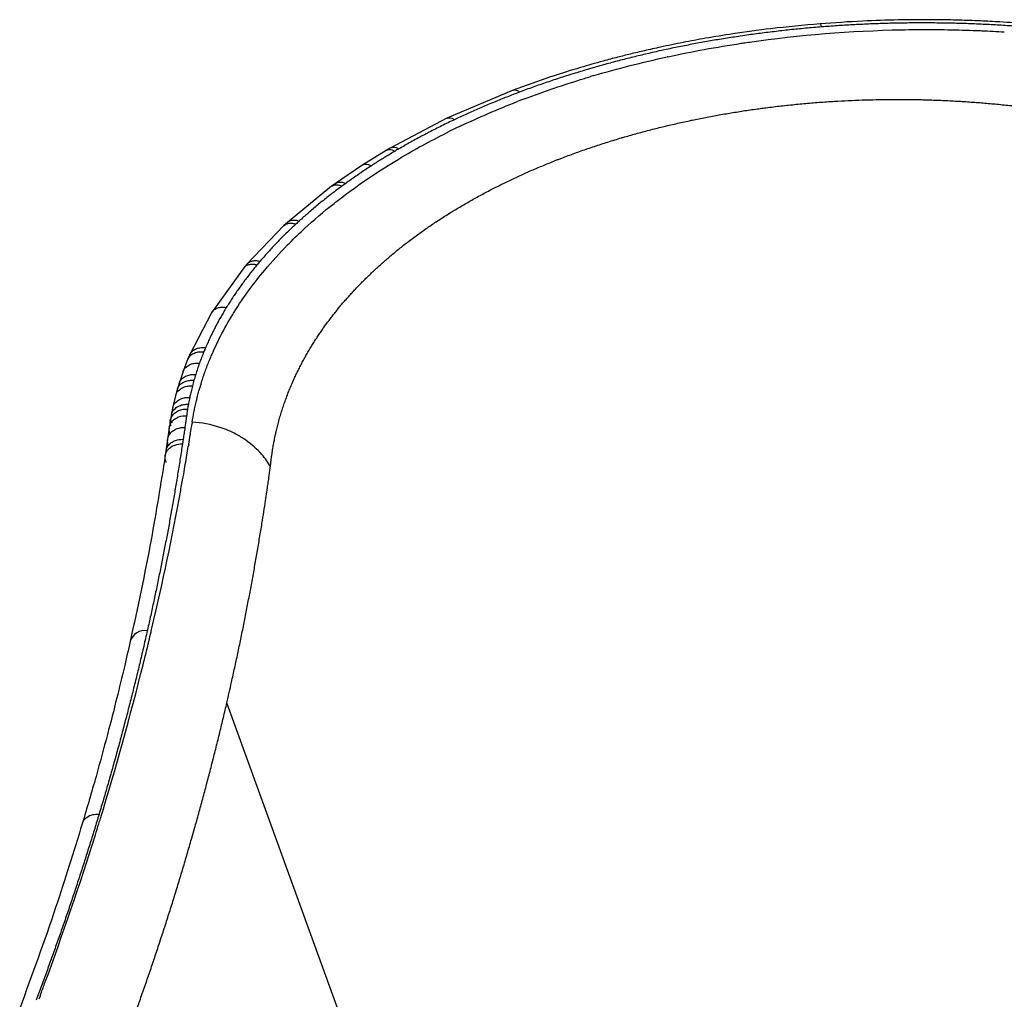
# Model space of a CAD drawing. Units: millimetres. Extents: x -197 to 175, y -72 to 226.
# Drawn here: x -179 to -66, y 113 to 226 of the extents above; entities that cross this region are included whole.
import ezdxf

# ---------------------------------------------------------------- set-up
doc = ezdxf.new("R2010")
doc.units = ezdxf.units.MM

msp = doc.modelspace()

# ---------------------------------------------------------------- linework, layer by layer
at = {"color": 7, "linetype": 'Continuous', "lineweight": 25}
for p, q in [((-77.84, 225.31), (-78, 225.3)), ((-68.66, 225.17), (-68.74, 225.18)), ((-96.02, 223.85), (-96.32, 223.81)), ((-104.81, 222.28), (-105.16, 222.2)), ((-104.6, 221.45), (-104.72, 221.42)), ((-113.25, 220.16), (-113.65, 220.05)), ((-113.13, 219.28), (-113.52, 219.16)), ((-122.38, 217.61), (-130, 214.39)), ((-121.09, 216.61), (-121.92, 216.29)), ((-130, 214.39), (-136.53, 210.96)), ((-128.7, 214.42), (-129.14, 214.21)), ((-128.48, 213.46), (-129.69, 212.88)), ((-136.98, 210.69), (-139.76, 208.97)), ((-136.53, 210.96), (-136.98, 210.69)), ((-139.76, 208.97), (-142.81, 206.88)), ((-143.25, 206.56), (-148.31, 202.42)), ((-142.81, 206.88), (-143.25, 206.56)), ((-148.31, 202.42), (-148.72, 202.05)), ((-148.72, 202.05), (-152.98, 197.62)), ((-153.34, 197.2), (-157.04, 192.05)), ((-152.98, 197.62), (-153.34, 197.2)), ((-157.04, 192.05), (-159.56, 187.18)), ((-159.78, 186.66), (-160.3, 185.29)), ((-159.56, 187.18), (-159.78, 186.66)), ((-160.3, 185.29), (-160.76, 183.9)), ((-160.97, 183.2), (-161.16, 182.5)), ((-160.76, 183.9), (-160.97, 183.2)), ((-158.23, 183.89), (-158.28, 183.75)), ((-161.16, 182.5), (-161.5, 181.08)), ((-159.39, 182.97), (-159.42, 182.84)), ((-161.5, 181.08), (-161.66, 180.24)), ((-159.67, 181.65), (-159.69, 181.53)), ((-161.66, 180.23), (-161.76, 179.65)), ((-159.9, 180.21), (-159.98, 179.64)), ((-161.89, 178.84), (-162.08, 177.5)), ((-161.76, 179.65), (-161.89, 178.84)), ((-159.98, 179.64), (-160.09, 178.86)), ((-159.25, 179.47), (-159.27, 179.32)), ((-162.08, 177.5), (-162.27, 176.16)), ((-160.29, 177.51), (-160.37, 176.97)), ((-159.65, 176.96), (-159.7, 176.68)), ((-162.27, 176.16), (-162.35, 175.63)), ((-164.39, 155.63), (-164.41, 155.52)), ((-126.73, 68.56), (-155.27, 147.25)), ((-176.69, 113.67), (-176.87, 113.2))]:
    msp.add_line(p, q, dxfattribs=at)
at = {"color": 1, "linetype": 'Continuous', "lineweight": 25}
msp.add_line((-161.53, 179.39), (-161.6, 179.63), dxfattribs=at)
msp.add_arc((-164.69, 153.79), 1.76, 80.8539, 162.723, dxfattribs=at)
at = {"color": 7, "linetype": 'Continuous', "lineweight": 25}
for points, knots in [([(-87.15, 225.22), (-89.04, 225.05), (-92.41, 224.75), (-96.78, 224.14), (-100.14, 223.6), (-102.91, 223.08), (-105.24, 222.6), (-107.25, 222.15), (-108.88, 221.77), (-110.47, 221.37), (-112.38, 220.86), (-114.98, 220.12), (-118.45, 219.04), (-120.97, 218.12), (-122.38, 217.61)], [0, 0, 0, 0, 0.151128, 0.269919, 0.356157, 0.427603, 0.500145, 0.551664, 0.598441, 0.639896, 0.688655, 0.764791, 0.868571, 1, 1, 1, 1]), ([(-59.34, 224.82), (-60.69, 224.96), (-63.06, 225.2), (-66.2, 225.42), (-68.42, 225.54), (-69.98, 225.6), (-71.24, 225.64), (-72.88, 225.68), (-75.23, 225.7), (-78.47, 225.68), (-82.54, 225.55), (-85.52, 225.34), (-87.15, 225.22)], [0, 0, 0, 0, 0.146205, 0.259292, 0.33906, 0.385826, 0.426254, 0.474652, 0.562651, 0.677889, 0.823515, 1, 1, 1, 1]), ([(-78, 225.3), (-78.3, 225.3), (-78.9, 225.29), (-79.8, 225.26), (-80.7, 225.23), (-81.61, 225.2), (-82.51, 225.15), (-83.4, 225.11), (-84.3, 225.06), (-85.2, 225), (-86.1, 224.93), (-86.7, 224.89), (-87, 224.86)], [0, 0, 0, 0, 0.099972, 0.199919, 0.299854, 0.399788, 0.499731, 0.599697, 0.699695, 0.799737, 0.899835, 1, 1, 1, 1]), ([(-68.74, 225.18), (-69.04, 225.19), (-69.65, 225.22), (-70.56, 225.25), (-71.47, 225.28), (-72.38, 225.3), (-73.29, 225.31), (-74.2, 225.32), (-75.11, 225.33), (-76.02, 225.33), (-76.93, 225.32), (-77.54, 225.31), (-77.84, 225.31)], [0, 0, 0, 0, 0.100035, 0.200031, 0.3, 0.399954, 0.499903, 0.599861, 0.699838, 0.799846, 0.899896, 1, 1, 1, 1]), ([(-59.56, 224.47), (-59.86, 224.5), (-60.46, 224.57), (-61.37, 224.66), (-62.28, 224.74), (-63.18, 224.82), (-64.09, 224.89), (-65, 224.96), (-65.91, 225.02), (-66.83, 225.08), (-67.74, 225.13), (-68.35, 225.16), (-68.66, 225.17)], [0, 0, 0, 0, 0.100052, 0.200061, 0.300038, 0.399997, 0.499948, 0.599902, 0.699873, 0.799872, 0.89991, 1, 1, 1, 1]), ([(-87, 224.86), (-87.3, 224.84), (-87.91, 224.79), (-88.82, 224.71), (-89.73, 224.62), (-90.63, 224.53), (-91.53, 224.43), (-92.44, 224.32), (-93.34, 224.21), (-94.23, 224.1), (-95.13, 223.98), (-95.72, 223.89), (-96.02, 223.85)], [0, 0, 0, 0, 0.100136, 0.20021, 0.300234, 0.40022, 0.50018, 0.600125, 0.700068, 0.800021, 0.899994, 1, 1, 1, 1]), ([(-77.77, 224.54), (-77.23, 224.55), (-76.59, 224.56), (-75.95, 224.56), (-75.84, 224.56)], [0.624795122, 0.624795122, 0.624795122, 0.624795122, 0.632968623, 0.634565355, 0.634565355, 0.634565355, 0.634565355]), ([(-75.84, 224.56), (-73.61, 224.58), (-71.19, 224.54), (-68.77, 224.44), (-68.59, 224.43)], [0.63456535, 0.63456535, 0.63456535, 0.63456535, 0.66848881, 0.67128835, 0.67128835, 0.67128835, 0.67128835]), ([(-96.32, 223.81), (-96.61, 223.76), (-97.18, 223.68), (-98.04, 223.54), (-98.9, 223.4), (-99.75, 223.26), (-100.6, 223.11), (-101.45, 222.95), (-102.29, 222.79), (-103.13, 222.62), (-103.97, 222.45), (-104.53, 222.34), (-104.81, 222.28)], [0, 0, 0, 0, 0.100109, 0.200164, 0.300177, 0.400158, 0.500119, 0.60007, 0.700023, 0.799988, 0.899977, 1, 1, 1, 1]), ([(-104.6, 221.45), (-101.86, 222.04), (-98.97, 222.57), (-96.04, 223.01), (-95.95, 223.03)], [0.48559023, 0.48559023, 0.48559023, 0.48559023, 0.53013621, 0.53158678, 0.53158678, 0.53158678, 0.53158678]), ([(-105.16, 222.2), (-105.44, 222.14), (-105.99, 222.02), (-106.81, 221.83), (-107.63, 221.64), (-108.44, 221.45), (-109.25, 221.24), (-110.06, 221.04), (-110.86, 220.83), (-111.66, 220.61), (-112.46, 220.39), (-112.99, 220.24), (-113.25, 220.16)], [0, 0, 0, 0, 0.100044, 0.20005, 0.300027, 0.399988, 0.499942, 0.599901, 0.699876, 0.799877, 0.899914, 1, 1, 1, 1]), ([(-113.65, 220.05), (-113.92, 219.97), (-114.47, 219.8), (-115.29, 219.55), (-116.11, 219.3), (-116.92, 219.04), (-117.72, 218.78), (-118.52, 218.51), (-119.32, 218.23), (-120.11, 217.95), (-120.89, 217.67), (-121.41, 217.47), (-121.67, 217.37)], [0, 0, 0, 0, 0.100005, 0.199977, 0.299928, 0.39987, 0.499815, 0.599775, 0.699761, 0.799786, 0.899862, 1, 1, 1, 1]), ([(-121.09, 216.61), (-118.86, 217.45), (-116.35, 218.31), (-113.75, 219.09), (-113.52, 219.16)], [0.39160782, 0.39160782, 0.39160782, 0.39160782, 0.43201446, 0.43606304, 0.43606304, 0.43606304, 0.43606304]), ([(-121.67, 217.37), (-121.92, 217.28), (-122.4, 217.1), (-123.12, 216.82), (-123.84, 216.53), (-124.55, 216.24), (-125.25, 215.95), (-125.95, 215.65), (-126.65, 215.35), (-127.34, 215.05), (-128.02, 214.74), (-128.47, 214.53), (-128.7, 214.42)], [0, 0, 0, 0, 0.100137, 0.200216, 0.300247, 0.40024, 0.500207, 0.600156, 0.7001, 0.800048, 0.900011, 1, 1, 1, 1]), ([(-93.37, 215.59), (-93.08, 215.62), (-92.5, 215.7), (-91.63, 215.8), (-90.77, 215.89), (-89.89, 215.98), (-89.02, 216.06), (-88.15, 216.14), (-87.27, 216.21), (-86.39, 216.27), (-85.27, 216.34), (-83.91, 216.42), (-82.31, 216.48), (-80.71, 216.52), (-79.1, 216.55), (-78.03, 216.54), (-77.5, 216.54)], [0, 0, 0, 0, 0.055369, 0.110738, 0.166108, 0.221477, 0.276844, 0.33221, 0.387573, 0.442933, 0.498288, 0.598678, 0.699047, 0.799394, 0.899712, 1, 1, 1, 1]), ([(-77.5, 216.54), (-77.21, 216.54), (-76.62, 216.53), (-76.04, 216.52), (-75.75, 216.52)], [0, 0, 0, 0, 0.500051, 1, 1, 1, 1]), ([(-75.75, 216.52), (-75.48, 216.51), (-74.93, 216.5), (-74.11, 216.47), (-73.29, 216.44), (-72.47, 216.4), (-71.65, 216.36), (-70.83, 216.31), (-70.01, 216.26), (-69.47, 216.22), (-69.19, 216.2)], [0, 0, 0, 0, 0.125053, 0.250094, 0.37512, 0.500132, 0.625126, 0.750103, 0.875062, 1, 1, 1, 1]), ([(-69.19, 216.2), (-68.93, 216.18), (-68.42, 216.14), (-67.64, 216.07), (-67.12, 216.02), (-66.86, 216)], [0, 0, 0, 0, 0.333391, 0.666725, 1, 1, 1, 1]), ([(-66.86, 216), (-66.58, 215.97), (-66.02, 215.92), (-65.18, 215.83), (-64.34, 215.73), (-63.5, 215.63), (-62.66, 215.53), (-61.83, 215.41), (-60.79, 215.26), (-59.53, 215.07), (-58.56, 214.91), (-58.08, 214.83)], [0, 0, 0, 0, 0.094994, 0.189978, 0.284952, 0.379913, 0.474861, 0.569795, 0.664715, 0.832385, 1, 1, 1, 1]), ([(-101.85, 214.16), (-101.59, 214.22), (-101.07, 214.32), (-100.3, 214.48), (-99.52, 214.62), (-98.74, 214.77), (-97.95, 214.9), (-97.16, 215.03), (-96.37, 215.16), (-95.58, 215.28), (-94.78, 215.4), (-94.25, 215.47), (-93.99, 215.5)], [0, 0, 0, 0, 0.100011, 0.20002, 0.300027, 0.400032, 0.500035, 0.600035, 0.700032, 0.800026, 0.900015, 1, 1, 1, 1]), ([(-93.99, 215.5), (-93.88, 215.52), (-93.68, 215.55), (-93.47, 215.57), (-93.37, 215.59)], [0, 0, 0, 0, 0.500005, 1, 1, 1, 1]), ([(-129.14, 214.21), (-129.39, 214.1), (-129.88, 213.86), (-130.61, 213.5), (-131.33, 213.14), (-132.05, 212.77), (-132.76, 212.4), (-133.46, 212.02), (-134.16, 211.64), (-134.84, 211.25), (-135.29, 210.99), (-135.52, 210.86)], [0, 0, 0, 0, 0.111215, 0.222371, 0.333482, 0.444562, 0.555626, 0.666688, 0.777761, 0.88886, 1, 1, 1, 1]), ([(-109.6, 212.23), (-109.35, 212.3), (-108.86, 212.45), (-108.11, 212.66), (-107.35, 212.86), (-106.59, 213.06), (-105.83, 213.25), (-105.06, 213.44), (-104.29, 213.62), (-103.52, 213.8), (-102.74, 213.97), (-102.18, 214.09), (-101.88, 214.16), (-101.85, 214.16)], [0, 0, 0, 0, 0.098585, 0.19717, 0.295755, 0.394339, 0.492921, 0.591501, 0.690079, 0.788653, 0.887223, 0.985788, 1, 1, 1, 1]), ([(-135.24, 209.88), (-135.2, 209.9), (-133.43, 210.95), (-131.58, 211.95), (-129.69, 212.88)], [0.2984481, 0.2984481, 0.2984481, 0.2984481, 0.29926652, 0.33700504, 0.33700504, 0.33700504, 0.33700504]), ([(-116.82, 209.81), (-116.57, 209.9), (-116.08, 210.09), (-115.33, 210.36), (-114.58, 210.63), (-113.82, 210.9), (-113.06, 211.15), (-112.29, 211.41), (-111.52, 211.65), (-110.74, 211.89), (-110.1, 212.09), (-109.72, 212.2), (-109.6, 212.23)], [0, 0, 0, 0, 0.105883, 0.211769, 0.317659, 0.423549, 0.529441, 0.635333, 0.741223, 0.847111, 0.952997, 1, 1, 1, 1]), ([(-135.96, 210.6), (-136.15, 210.49), (-136.52, 210.27), (-137.06, 209.94), (-137.61, 209.61), (-138.14, 209.27), (-138.49, 209.04), (-138.67, 208.93)], [0, 0, 0, 0, 0.200052, 0.40006, 0.600043, 0.800017, 1, 1, 1, 1]), ([(-135.52, 210.86), (-135.59, 210.82), (-135.74, 210.73), (-135.89, 210.65), (-135.96, 210.6)], [0, 0, 0, 0, 0.49977, 1, 1, 1, 1]), ([(-123.51, 206.9), (-123.3, 207), (-122.87, 207.21), (-122.23, 207.51), (-121.58, 207.81), (-120.93, 208.11), (-120.27, 208.4), (-119.6, 208.68), (-118.93, 208.96), (-118.25, 209.24), (-117.8, 209.42), (-117.57, 209.51)], [0, 0, 0, 0, 0.111095, 0.222196, 0.333302, 0.444413, 0.555527, 0.666644, 0.777763, 0.888881, 1, 1, 1, 1]), ([(-117.57, 209.51), (-117.45, 209.56), (-117.2, 209.66), (-116.94, 209.76), (-116.82, 209.81)], [0, 0, 0, 0, 0.499994, 1, 1, 1, 1]), ([(-138.67, 208.93), (-138.87, 208.79), (-139.28, 208.53), (-139.88, 208.13), (-140.47, 207.72), (-141.06, 207.31), (-141.44, 207.04), (-141.63, 206.9)], [0, 0, 0, 0, 0.200019, 0.400005, 0.599982, 0.799972, 1, 1, 1, 1]), ([(-142.06, 206.59), (-142.25, 206.44), (-142.64, 206.16), (-143.21, 205.72), (-143.78, 205.28), (-144.33, 204.84), (-144.88, 204.39), (-145.41, 203.95), (-145.94, 203.49), (-146.46, 203.04), (-146.8, 202.73), (-146.97, 202.58)], [0, 0, 0, 0, 0.111223, 0.222386, 0.333503, 0.444587, 0.555653, 0.666713, 0.777782, 0.888873, 1, 1, 1, 1]), ([(-141.63, 206.9), (-141.71, 206.85), (-141.85, 206.74), (-141.99, 206.64), (-142.06, 206.59)], [0, 0, 0, 0, 0.4999715, 1, 1, 1, 1]), ([(-129.59, 203.54), (-129.39, 203.67), (-128.99, 203.91), (-128.38, 204.27), (-127.77, 204.63), (-127.15, 204.99), (-126.52, 205.33), (-125.89, 205.68), (-125.25, 206.02), (-124.81, 206.24), (-124.6, 206.35)], [0, 0, 0, 0, 0.124973, 0.249959, 0.374955, 0.499959, 0.624968, 0.749979, 0.874991, 1, 1, 1, 1]), ([(-124.6, 206.35), (-124.42, 206.44), (-124.06, 206.63), (-123.69, 206.81), (-123.51, 206.9)], [0, 0, 0, 0, 0.4999841, 1, 1, 1, 1]), ([(-146.52, 201.56), (-146.47, 201.61), (-145.35, 202.64), (-144.16, 203.65), (-142.97, 204.6)], [0.20560738, 0.20560738, 0.20560738, 0.20560738, 0.20699305, 0.23774359, 0.23774359, 0.23774359, 0.23774359]), ([(-130.93, 202.69), (-130.71, 202.83), (-130.27, 203.12), (-129.81, 203.4), (-129.59, 203.54)], [0, 0, 0, 0, 0.499958, 1, 1, 1, 1]), ([(-146.97, 202.58), (-147.03, 202.52), (-147.16, 202.4), (-147.29, 202.28), (-147.36, 202.22)], [0, 0, 0, 0, 0.500016, 1, 1, 1, 1]), ([(-133.81, 200.68), (-133.62, 200.82), (-133.25, 201.09), (-132.68, 201.5), (-132.11, 201.9), (-131.52, 202.3), (-131.13, 202.56), (-130.93, 202.69)], [0, 0, 0, 0, 0.200043, 0.400084, 0.600104, 0.800082, 1, 1, 1, 1]), ([(-147.36, 202.22), (-147.52, 202.07), (-147.85, 201.76), (-148.33, 201.29), (-148.81, 200.83), (-149.27, 200.36), (-149.73, 199.88), (-150.18, 199.4), (-150.61, 198.92), (-151.04, 198.44), (-151.32, 198.12), (-151.46, 197.96)], [0, 0, 0, 0, 0.111162, 0.222279, 0.333366, 0.444435, 0.555501, 0.666577, 0.777677, 0.888813, 1, 1, 1, 1]), ([(-134.98, 199.79), (-134.79, 199.94), (-134.4, 200.24), (-134.01, 200.53), (-133.81, 200.68)], [0, 0, 0, 0, 0.5000045, 1, 1, 1, 1]), ([(-136.48, 198.57), (-136.32, 198.7), (-135.99, 198.98), (-135.49, 199.39), (-135.15, 199.66), (-134.98, 199.79)], [0, 0, 0, 0, 0.333289, 0.666628, 1, 1, 1, 1]), ([(-151.46, 197.96), (-151.52, 197.89), (-151.63, 197.75), (-151.74, 197.62), (-151.8, 197.55)], [0, 0, 0, 0, 0.499971, 1, 1, 1, 1]), ([(-139.62, 195.68), (-139.48, 195.82), (-139.2, 196.1), (-138.76, 196.52), (-138.32, 196.94), (-137.88, 197.35), (-137.42, 197.76), (-136.96, 198.17), (-136.64, 198.43), (-136.48, 198.57)], [0, 0, 0, 0, 0.142826, 0.285667, 0.428521, 0.571385, 0.714255, 0.857128, 1, 1, 1, 1]), ([(-151.8, 197.55), (-151.93, 197.39), (-152.2, 197.07), (-152.58, 196.59), (-152.96, 196.1), (-153.33, 195.62), (-153.69, 195.12), (-154.03, 194.63), (-154.37, 194.14), (-154.7, 193.64), (-155.03, 193.14), (-155.23, 192.81), (-155.34, 192.64)], [0, 0, 0, 0, 0.100032, 0.200025, 0.299992, 0.399943, 0.499892, 0.599849, 0.699826, 0.799836, 0.89989, 1, 1, 1, 1]), ([(-141.18, 194.03), (-141.06, 194.17), (-140.8, 194.45), (-140.42, 194.86), (-140.02, 195.28), (-139.76, 195.55), (-139.62, 195.68)], [0, 0, 0, 0, 0.249934, 0.499915, 0.749939, 1, 1, 1, 1]), ([(-143.46, 191.27), (-143.35, 191.43), (-143.11, 191.74), (-142.74, 192.2), (-142.36, 192.67), (-141.98, 193.13), (-141.59, 193.58), (-141.32, 193.88), (-141.18, 194.03)], [0, 0, 0, 0, 0.166631, 0.333283, 0.49995, 0.666628, 0.833313, 1, 1, 1, 1]), ([(-155.34, 192.64), (-155.44, 192.47), (-155.64, 192.13), (-155.94, 191.63), (-156.22, 191.12), (-156.5, 190.61), (-156.76, 190.09), (-157.02, 189.58), (-157.26, 189.06), (-157.5, 188.55), (-157.65, 188.2), (-157.72, 188.03)], [0, 0, 0, 0, 0.111293, 0.222509, 0.333662, 0.444766, 0.555832, 0.666876, 0.777909, 0.888946, 1, 1, 1, 1]), ([(-156.01, 189.35), (-155.57, 190.19), (-155.06, 191.11), (-154.5, 192.02), (-154.45, 192.1)], [0.08798264, 0.08798264, 0.08798264, 0.08798264, 0.11102972, 0.11331579, 0.11331579, 0.11331579, 0.11331579]), ([(-144.96, 189.14), (-144.87, 189.29), (-144.68, 189.57), (-144.38, 190), (-144.09, 190.43), (-143.78, 190.85), (-143.57, 191.13), (-143.46, 191.27)], [0, 0, 0, 0, 0.199921, 0.3998858, 0.5998901, 0.7999297, 1, 1, 1, 1]), ([(-146.47, 186.61), (-146.38, 186.79), (-146.19, 187.13), (-145.9, 187.63), (-145.6, 188.14), (-145.28, 188.64), (-145.07, 188.98), (-144.96, 189.14)], [0, 0, 0, 0, 0.199968, 0.399959, 0.599965, 0.799981, 1, 1, 1, 1]), ([(-157.72, 188.03), (-157.76, 187.95), (-157.82, 187.79), (-157.89, 187.62), (-157.92, 187.54)], [0, 0, 0, 0, 0.500011, 1, 1, 1, 1]), ([(-157.92, 187.54), (-158.01, 187.33), (-158.18, 186.9), (-158.34, 186.46), (-158.42, 186.25)], [0, 0, 0, 0, 0.500037, 1, 1, 1, 1]), ([(-147.77, 183.96), (-147.69, 184.14), (-147.53, 184.5), (-147.28, 185.03), (-147.02, 185.56), (-146.75, 186.09), (-146.57, 186.44), (-146.47, 186.61)], [0, 0, 0, 0, 0.199903, 0.399861, 0.599868, 0.799916, 1, 1, 1, 1]), ([(-158.42, 186.25), (-158.5, 186.03), (-158.65, 185.6), (-158.78, 185.16), (-158.85, 184.94)], [0, 0, 0, 0, 0.500048, 1, 1, 1, 1]), ([(-158.85, 184.94), (-158.89, 184.83), (-158.95, 184.62), (-159.02, 184.4), (-159.05, 184.29)], [0, 0, 0, 0, 0.500028, 1, 1, 1, 1]), ([(-159.23, 183.63), (-159.25, 183.52), (-159.31, 183.3), (-159.36, 183.08), (-159.39, 182.97)], [0, 0, 0, 0, 0.500033, 1, 1, 1, 1]), ([(-159.05, 184.29), (-159.08, 184.18), (-159.14, 183.96), (-159.2, 183.74), (-159.23, 183.63)], [0, 0, 0, 0, 0.50003, 1, 1, 1, 1]), ([(-148.63, 181.77), (-148.56, 181.95), (-148.43, 182.32), (-148.22, 182.87), (-148, 183.42), (-147.85, 183.78), (-147.77, 183.96)], [0, 0, 0, 0, 0.250014, 0.500033, 0.750035, 1, 1, 1, 1]), ([(-159.54, 182.31), (-159.56, 182.2), (-159.61, 181.98), (-159.65, 181.76), (-159.67, 181.65)], [0, 0, 0, 0, 0.49959, 1, 1, 1, 1]), ([(-159.42, 182.84), (-159.44, 182.75), (-159.48, 182.58), (-159.52, 182.4), (-159.54, 182.31)], [0, 0, 0, 0, 0.499705, 1, 1, 1, 1]), ([(-159.79, 180.98), (-159.81, 180.86), (-159.85, 180.6), (-159.88, 180.34), (-159.9, 180.21)], [0, 0, 0, 0, 0.492278, 1, 1, 1, 1]), ([(-159.69, 181.53), (-159.71, 181.44), (-159.74, 181.26), (-159.77, 181.07), (-159.79, 180.98)], [0, 0, 0, 0, 0.494927, 1, 1, 1, 1]), ([(-159, 180.9), (-158.99, 180.93), (-158.96, 181.06), (-158.94, 181.2), (-158.91, 181.3)], [0.012586588, 0.012586588, 0.012586588, 0.012586588, 0.013393623, 0.016104243, 0.016104243, 0.016104243, 0.016104243]), ([(-149.04, 180.54), (-148.97, 180.74), (-148.84, 181.16), (-148.7, 181.57), (-148.63, 181.77)], [0, 0, 0, 0, 0.499948, 1, 1, 1, 1]), ([(-161.76, 178.07), (-161.86, 178.29), (-161.92, 178.54), (-161.88, 178.94), (-161.84, 179.08), (-161.73, 179.34), (-161.65, 179.46), (-161.45, 179.69), (-161.33, 179.79), (-161.07, 179.96), (-160.93, 180.03), (-160.48, 180.19), (-160.18, 180.23), (-159.9, 180.21)], [0, 0, 0, 0, 0.25, 0.25, 0.375, 0.375, 0.5, 0.5, 0.625, 0.625, 0.75, 0.75, 1, 1, 1, 1]), ([(-149.58, 178.54), (-149.57, 178.58), (-149.51, 178.84), (-149.39, 179.3), (-149.22, 179.92), (-149.1, 180.33), (-149.04, 180.54)], [0, 0, 0, 0, 0.066067, 0.377186, 0.688529, 1, 1, 1, 1]), ([(-161.95, 176.73), (-162.05, 176.95), (-162.11, 177.2), (-162.07, 177.6), (-162.03, 177.73), (-161.92, 177.99), (-161.84, 178.12), (-161.64, 178.35), (-161.52, 178.45), (-161.26, 178.62), (-161.12, 178.69), (-160.67, 178.84), (-160.37, 178.88), (-160.09, 178.86)], [0, 0, 0, 0, 0.25, 0.25, 0.375, 0.375, 0.5, 0.5, 0.625, 0.625, 0.75, 0.75, 1, 1, 1, 1]), ([(-160.09, 178.86), (-160.13, 178.64), (-160.19, 178.19), (-160.26, 177.74), (-160.29, 177.51)], [0, 0, 0, 0, 0.494523, 1, 1, 1, 1]), ([(-150.27, 174.37), (-150.54, 174.85), (-151.33, 175.97), (-152.73, 177.21), (-154.4, 178.23), (-156.43, 179.09), (-158.18, 179.41), (-159.25, 179.47)], [0, 0, 0, 0, 0.172666, 0.409975, 0.530028, 0.709428, 1, 1, 1, 1]), ([(-159.65, 176.96), (-159.6, 177.3), (-159.53, 177.72), (-159.46, 178.14), (-159.45, 178.21)], [0.97490378, 0.97490378, 0.97490378, 0.97490378, 0.98518033, 0.98745054, 0.98745054, 0.98745054, 0.98745054]), ([(-149.87, 177.16), (-149.85, 177.24), (-149.8, 177.54), (-149.7, 178), (-149.62, 178.38), (-149.58, 178.54)], [0, 0, 0, 0, 0.190139, 0.643734, 1, 1, 1, 1]), ([(-160.37, 176.97), (-160.46, 176.42), (-160.62, 175.33), (-160.89, 173.68), (-161.16, 172.04), (-161.44, 170.4), (-161.73, 168.75), (-162.03, 167.11), (-162.34, 165.47), (-162.66, 163.83), (-162.99, 162.19), (-163.32, 160.55), (-163.67, 158.91), (-164.02, 157.27), (-164.27, 156.18), (-164.39, 155.63)], [0, 0, 0, 0, 0.076913, 0.153825, 0.230736, 0.307648, 0.384561, 0.461475, 0.538393, 0.615314, 0.692239, 0.769169, 0.846106, 0.923049, 1, 1, 1, 1]), ([(-162.24, 174.86), (-162.33, 175.07), (-162.39, 175.32), (-162.34, 175.72), (-162.31, 175.86), (-162.19, 176.11), (-162.11, 176.24), (-161.91, 176.46), (-161.8, 176.56), (-161.54, 176.73), (-161.39, 176.8), (-160.95, 176.95), (-160.65, 176.99), (-160.37, 176.97)], [0, 0, 0, 0, 0.25, 0.25, 0.375, 0.375, 0.5, 0.5, 0.625, 0.625, 0.75, 0.75, 1, 1, 1, 1]), ([(-150.1, 175.76), (-150.08, 175.89), (-150.03, 176.24), (-149.96, 176.7), (-149.89, 177.03), (-149.87, 177.16)], [0, 0, 0, 0, 0.279731, 0.735364, 1, 1, 1, 1]), ([(-162.35, 175.63), (-162.87, 172.4), (-164, 165.29), (-165.53, 158.19), (-166.37, 154.31)], [0, 0, 0, 0, 0.453168, 1, 1, 1, 1]), ([(-160.29, 173.19), (-160.27, 173.31), (-160.13, 174.15), (-159.98, 174.98), (-159.86, 175.7)], [0.9373023, 0.9373023, 0.9373023, 0.9373023, 0.94077243, 0.9623634, 0.9623634, 0.9623634, 0.9623634]), ([(-150.27, 174.37), (-150.25, 174.56), (-150.21, 174.94), (-150.15, 175.41), (-150.11, 175.68), (-150.1, 175.76)], [0, 0, 0, 0, 0.411797, 0.821835, 1, 1, 1, 1]), ([(-150.45, 173.07), (-150.4, 173.45), (-150.34, 173.88), (-150.28, 174.32), (-150.27, 174.37)], [0, 0, 0, 0, 0.885983, 1, 1, 1, 1]), ([(-163.95, 155.49), (-163.93, 155.6), (-162.66, 160.97), (-161.43, 166.86), (-160.39, 172.68), (-160.29, 173.19)], [0.759933, 0.759933, 0.759933, 0.759933, 0.7631511, 0.921764, 0.9373023, 0.9373023, 0.9373023, 0.9373023]), ([(-150.64, 171.76), (-150.61, 171.98), (-150.54, 172.42), (-150.48, 172.85), (-150.45, 173.07)], [0, 0, 0, 0, 0.499524, 1, 1, 1, 1]), ([(-150.83, 170.46), (-150.78, 170.8), (-150.72, 171.24), (-150.65, 171.67), (-150.64, 171.76)], [0, 0, 0, 0, 0.778976, 1, 1, 1, 1]), ([(-151.24, 167.87), (-151.17, 168.3), (-151.03, 169.17), (-150.9, 170.03), (-150.83, 170.46)], [0, 0, 0, 0, 0.499984, 1, 1, 1, 1]), ([(-154.74, 149.61), (-154.62, 150.16), (-154.37, 151.26), (-154.02, 152.91), (-153.67, 154.57), (-153.33, 156.23), (-153.01, 157.88), (-152.69, 159.54), (-152.38, 161.21), (-152.08, 162.87), (-151.79, 164.53), (-151.51, 166.2), (-151.33, 167.31), (-151.24, 167.87)], [0, 0, 0, 0, 0.090898, 0.181799, 0.272702, 0.363607, 0.454514, 0.545423, 0.636335, 0.727248, 0.818164, 0.909081, 1, 1, 1, 1]), ([(-164.41, 155.52), (-164.55, 154.94), (-164.81, 153.76), (-165.23, 152), (-165.65, 150.24), (-166.09, 148.48), (-166.53, 146.73), (-166.99, 144.97), (-167.46, 143.21), (-167.93, 141.46), (-168.42, 139.71), (-168.92, 137.95), (-169.43, 136.2), (-169.78, 135.03), (-169.95, 134.45)], [0, 0, 0, 0, 0.083336, 0.166668, 0.249997, 0.333325, 0.416651, 0.499978, 0.583306, 0.666636, 0.74997, 0.833308, 0.916651, 1, 1, 1, 1]), ([(-164.5, 153.2), (-164.32, 153.93), (-164.14, 154.7), (-163.96, 155.46), (-163.95, 155.49)], [0.73694875, 0.73694875, 0.73694875, 0.73694875, 0.7589187, 0.75993298, 0.75993298, 0.75993298, 0.75993298]), ([(-166.37, 154.31), (-166.59, 153.33), (-167.09, 151.16), (-167.96, 147.59), (-169.03, 143.4), (-170.34, 138.58), (-171.34, 135.17), (-171.88, 133.36)], [0, 0, 0, 0, 0.140311, 0.310493, 0.510494, 0.740305, 1, 1, 1, 1]), ([(-169.98, 133.36), (-169.92, 133.57), (-168.05, 139.63), (-166.22, 146.24), (-164.63, 152.67), (-164.5, 153.2)], [0.5370974, 0.5370974, 0.5370974, 0.5370974, 0.543252, 0.720877, 0.7369488, 0.7369488, 0.7369488, 0.7369488]), ([(-155.27, 147.25), (-155.18, 147.65), (-155, 148.43), (-154.83, 149.21), (-154.74, 149.61)], [0, 0, 0, 0, 0.499996, 1, 1, 1, 1]), ([(-160.7, 126.97), (-160.53, 127.53), (-160.19, 128.64), (-159.7, 130.33), (-159.21, 132.01), (-158.74, 133.69), (-158.27, 135.38), (-157.82, 137.07), (-157.37, 138.76), (-156.93, 140.46), (-156.5, 142.15), (-156.08, 143.85), (-155.67, 145.55), (-155.41, 146.69), (-155.27, 147.25)], [0, 0, 0, 0, 0.083325, 0.166652, 0.24998, 0.333309, 0.416639, 0.499971, 0.583305, 0.66664, 0.749977, 0.833316, 0.916657, 1, 1, 1, 1]), ([(-169.95, 134.45), (-170.12, 133.9), (-170.45, 132.8), (-170.96, 131.15), (-171.48, 129.51), (-172.01, 127.86), (-172.54, 126.22), (-173.09, 124.58), (-173.65, 122.93), (-174.21, 121.29), (-174.79, 119.65), (-175.37, 118.02), (-175.96, 116.38), (-176.57, 114.74), (-176.98, 113.65), (-177.18, 113.11)], [0, 0, 0, 0, 0.076947, 0.153886, 0.23082, 0.307748, 0.384672, 0.461592, 0.538509, 0.615424, 0.692338, 0.769252, 0.846166, 0.923082, 1, 1, 1, 1]), ([(-171.88, 133.36), (-172.87, 130.15), (-175.06, 123.06), (-177.65, 116.01), (-179.06, 112.14)], [0, 0, 0, 0, 0.452539, 1, 1, 1, 1]), ([(-176.69, 113.67), (-176.53, 114.11), (-174.26, 120.23), (-172.02, 126.79), (-170.11, 132.94), (-169.98, 133.36)], [0.3373689, 0.3373689, 0.3373689, 0.3373689, 0.3508442, 0.5242258, 0.5370974, 0.5370974, 0.5370974, 0.5370974]), ([(-167.46, 107.04), (-167.26, 107.59), (-166.85, 108.69), (-166.24, 110.34), (-165.65, 111.99), (-165.06, 113.64), (-164.48, 115.3), (-163.91, 116.96), (-163.35, 118.62), (-162.81, 120.28), (-162.26, 121.95), (-161.73, 123.62), (-161.21, 125.29), (-160.87, 126.41), (-160.7, 126.97)], [0, 0, 0, 0, 0.083333, 0.166666, 0.249999, 0.333331, 0.416663, 0.499995, 0.583328, 0.666661, 0.749994, 0.833329, 0.916664, 1, 1, 1, 1])]:
    msp.add_open_spline(points, degree=3, knots=knots, dxfattribs=at)
at = {"color": 1, "linetype": 'Continuous', "lineweight": 25}
for points, knots in [([(-87.15, 225.2), (-87.14, 225.21), (-87.12, 225.23), (-87.06, 225.11), (-87.02, 224.94), (-87, 224.86)], [0, 0, 0, 0, 0.1971705, 0.6204011, 1, 1, 1, 1]), ([(-122.37, 217.6), (-122.32, 217.62), (-122.19, 217.66), (-121.94, 217.58), (-121.76, 217.44), (-121.67, 217.37)], [0, 0, 0, 0, 0.286298, 0.663033, 1, 1, 1, 1]), ([(-129.99, 214.38), (-129.91, 214.41), (-129.75, 214.47), (-129.45, 214.4), (-129.24, 214.27), (-129.14, 214.21)], [0, 0, 0, 0, 0.326651, 0.681986, 1, 1, 1, 1]), ([(-136.98, 210.69), (-136.98, 210.69), (-136.89, 210.77), (-136.66, 210.8), (-136.31, 210.77), (-136.08, 210.66), (-135.96, 210.6)], [0, 0, 0, 0, 0.0133, 0.372177, 0.703316, 1, 1, 1, 1]), ([(-136.52, 210.96), (-136.52, 210.96), (-136.44, 211.04), (-136.21, 211.06), (-135.87, 211.04), (-135.63, 210.92), (-135.52, 210.86)], [0, 0, 0, 0, 0.008116, 0.368906, 0.701784, 1, 1, 1, 1]), ([(-139.75, 208.96), (-139.74, 208.97), (-139.65, 209.07), (-139.39, 209.11), (-139.04, 209.09), (-138.79, 208.98), (-138.67, 208.93)], [0, 0, 0, 0, 0.046154, 0.392906, 0.713017, 1, 1, 1, 1]), ([(-142.8, 206.87), (-142.78, 206.89), (-142.67, 207), (-142.39, 207.06), (-142.01, 207.05), (-141.76, 206.94), (-141.63, 206.9)], [0, 0, 0, 0, 0.085254, 0.417564, 0.72455, 1, 1, 1, 1]), ([(-143.23, 206.55), (-143.21, 206.58), (-143.1, 206.68), (-142.82, 206.74), (-142.44, 206.73), (-142.18, 206.63), (-142.06, 206.59)], [0, 0, 0, 0, 0.091184, 0.421303, 0.726298, 1, 1, 1, 1]), ([(-148.3, 202.41), (-148.25, 202.46), (-148.11, 202.6), (-147.78, 202.69), (-147.38, 202.7), (-147.1, 202.62), (-146.97, 202.58)], [0, 0, 0, 0, 0.1659471, 0.4684139, 0.7483128, 1, 1, 1, 1]), ([(-148.7, 202.04), (-148.65, 202.09), (-148.51, 202.24), (-148.17, 202.33), (-147.77, 202.34), (-147.49, 202.26), (-147.36, 202.22)], [0, 0, 0, 0, 0.172547, 0.472572, 0.750256, 1, 1, 1, 1]), ([(-152.98, 197.62), (-152.89, 197.7), (-152.71, 197.89), (-152.31, 198.02), (-151.89, 198.05), (-151.6, 197.99), (-151.46, 197.96)], [0, 0, 0, 0, 0.249813, 0.521256, 0.773001, 1, 1, 1, 1]), ([(-153.33, 197.19), (-153.24, 197.29), (-153.06, 197.48), (-152.66, 197.61), (-152.23, 197.65), (-151.94, 197.58), (-151.8, 197.55)], [0, 0, 0, 0, 0.256972, 0.525767, 0.775109, 1, 1, 1, 1]), ([(-157.03, 192.04), (-157, 192.09), (-156.92, 192.27), (-156.63, 192.48), (-156.22, 192.65), (-155.78, 192.71), (-155.48, 192.66), (-155.34, 192.64)], [0, 0, 0, 0, 0.092489, 0.339899, 0.57803, 0.79953, 1, 1, 1, 1]), ([(-159.55, 187.17), (-159.45, 187.34), (-159.28, 187.66), (-158.78, 187.94), (-158.26, 188.07), (-157.89, 188.04), (-157.72, 188.03)], [0, 0, 0, 0, 0.296194, 0.550052, 0.7871, 1, 1, 1, 1]), ([(-159.77, 186.66), (-159.67, 186.84), (-159.49, 187.17), (-158.98, 187.45), (-158.46, 187.58), (-158.1, 187.56), (-157.92, 187.54)], [0, 0, 0, 0, 0.304619, 0.555353, 0.789558, 1, 1, 1, 1]), ([(-160.3, 185.28), (-160.3, 185.29), (-160.27, 185.52), (-159.97, 185.83), (-159.48, 186.14), (-158.95, 186.27), (-158.59, 186.25), (-158.42, 186.25)], [0, 0, 0, 0, 0.013304, 0.326761, 0.569288, 0.796021, 1, 1, 1, 1]), ([(-160.95, 183.2), (-160.94, 183.24), (-160.91, 183.5), (-160.6, 183.85), (-160.11, 184.16), (-159.58, 184.3), (-159.22, 184.29), (-159.05, 184.29)], [0, 0, 0, 0, 0.06146, 0.359264, 0.589752, 0.805516, 1, 1, 1, 1]), ([(-160.75, 183.89), (-160.74, 183.93), (-160.71, 184.17), (-160.41, 184.51), (-159.92, 184.82), (-159.39, 184.96), (-159.02, 184.95), (-158.85, 184.94)], [0, 0, 0, 0, 0.045563, 0.348533, 0.582995, 0.80238, 1, 1, 1, 1]), ([(-161.13, 182.5), (-161.13, 182.55), (-161.1, 182.82), (-160.78, 183.19), (-160.29, 183.5), (-159.76, 183.65), (-159.4, 183.64), (-159.23, 183.63)], [0, 0, 0, 0, 0.077197, 0.369888, 0.596444, 0.808622, 1, 1, 1, 1]), ([(-161.49, 180.9), (-161.48, 181.05), (-161.45, 181.41), (-161.1, 181.85), (-160.6, 182.16), (-160.07, 182.32), (-159.71, 182.31), (-159.54, 182.31)], [0, 0, 0, 0, 0.175741, 0.436959, 0.639197, 0.828776, 1, 1, 1, 1]), ([(-161.68, 179.02), (-161.72, 179.14), (-161.83, 179.46), (-161.71, 180), (-161.35, 180.5), (-160.84, 180.82), (-160.32, 180.98), (-159.96, 180.98), (-159.79, 180.98)], [0, 0, 0, 0, 0.120976, 0.324393, 0.538317, 0.703977, 0.859416, 1, 1, 1, 1]), ([(-161.63, 180.22), (-161.62, 180.33), (-161.59, 180.65), (-161.25, 181.05), (-160.75, 181.37), (-160.22, 181.53), (-159.86, 181.53), (-159.69, 181.53)], [0, 0, 0, 0, 0.134802, 0.408857, 0.621061, 0.820093, 1, 1, 1, 1]), ([(-162.24, 176.15), (-162.23, 176.28), (-162.19, 176.61), (-161.84, 177.03), (-161.34, 177.34), (-160.82, 177.5), (-160.46, 177.51), (-160.29, 177.51)], [0, 0, 0, 0, 0.155125, 0.422372, 0.629379, 0.823836, 1, 1, 1, 1]), ([(-171.85, 133.36), (-171.83, 133.45), (-171.76, 133.74), (-171.37, 134.14), (-170.73, 134.46), (-170.2, 134.45), (-169.95, 134.45)], [0, 0, 0, 0, 0.132149, 0.405803, 0.718986, 1, 1, 1, 1])]:
    msp.add_open_spline(points, degree=3, knots=knots, dxfattribs=at)
at = {"color": 7, "linetype": 'Continuous', "lineweight": 25}
for points in [[(-95.26, 223.13), (-89.54, 223.95), (-83.67, 224.42), (-77.77, 224.54)], [(-68.59, 224.43), (-67.72, 224.39), (-66.86, 224.35), (-66, 224.3)], [(-95.95, 223.03), (-95.72, 223.06), (-95.49, 223.09), (-95.26, 223.13)], [(-113.13, 219.28), (-110.4, 220.08), (-107.59, 220.8), (-104.72, 221.42)], [(-128.48, 213.46), (-126.37, 214.47), (-124.18, 215.41), (-121.92, 216.29)], [(-136.74, 208.96), (-136.25, 209.27), (-135.75, 209.58), (-135.24, 209.88)], [(-139.96, 206.83), (-138.92, 207.56), (-137.85, 208.27), (-136.74, 208.96)], [(-142.97, 204.6), (-142.41, 205.03), (-141.85, 205.46), (-141.27, 205.89)], [(-141.27, 205.89), (-140.84, 206.21), (-140.41, 206.52), (-139.96, 206.83)], [(-148.3, 199.83), (-147.72, 200.42), (-147.13, 200.99), (-146.52, 201.56)], [(-150.92, 196.94), (-150.1, 197.92), (-149.23, 198.89), (-148.3, 199.83)], [(-152.66, 194.73), (-152.11, 195.48), (-151.53, 196.21), (-150.92, 196.94)], [(-154.45, 192.1), (-153.9, 192.98), (-153.3, 193.86), (-152.66, 194.73)], [(-157.06, 187.08), (-156.74, 187.84), (-156.39, 188.6), (-156.01, 189.35)], [(-157.58, 185.81), (-157.42, 186.23), (-157.24, 186.66), (-157.06, 187.08)], [(-158.03, 184.53), (-157.89, 184.96), (-157.74, 185.38), (-157.58, 185.81)], [(-158.23, 183.89), (-158.17, 184.1), (-158.1, 184.32), (-158.03, 184.53)], [(-158.6, 182.6), (-158.55, 182.82), (-158.49, 183.03), (-158.43, 183.25)], [(-158.43, 183.25), (-158.38, 183.41), (-158.33, 183.58), (-158.28, 183.75)], [(-158.76, 181.95), (-158.73, 182.08), (-158.7, 182.2), (-158.67, 182.33)], [(-158.67, 182.33), (-158.65, 182.42), (-158.63, 182.51), (-158.6, 182.6)], [(-158.91, 181.3), (-158.87, 181.52), (-158.82, 181.73), (-158.76, 181.95)], [(-159.25, 179.47), (-159.19, 179.86), (-159.12, 180.25), (-159.05, 180.64)], [(-159.05, 180.64), (-159.03, 180.73), (-159.01, 180.81), (-159, 180.9)], [(-159.45, 178.21), (-159.39, 178.58), (-159.33, 178.95), (-159.27, 179.32)], [(-159.86, 175.7), (-159.81, 176.03), (-159.75, 176.35), (-159.7, 176.68)]]:
    msp.add_open_spline(points, degree=3, dxfattribs=at)

doc.saveas('drawing.dxf')
